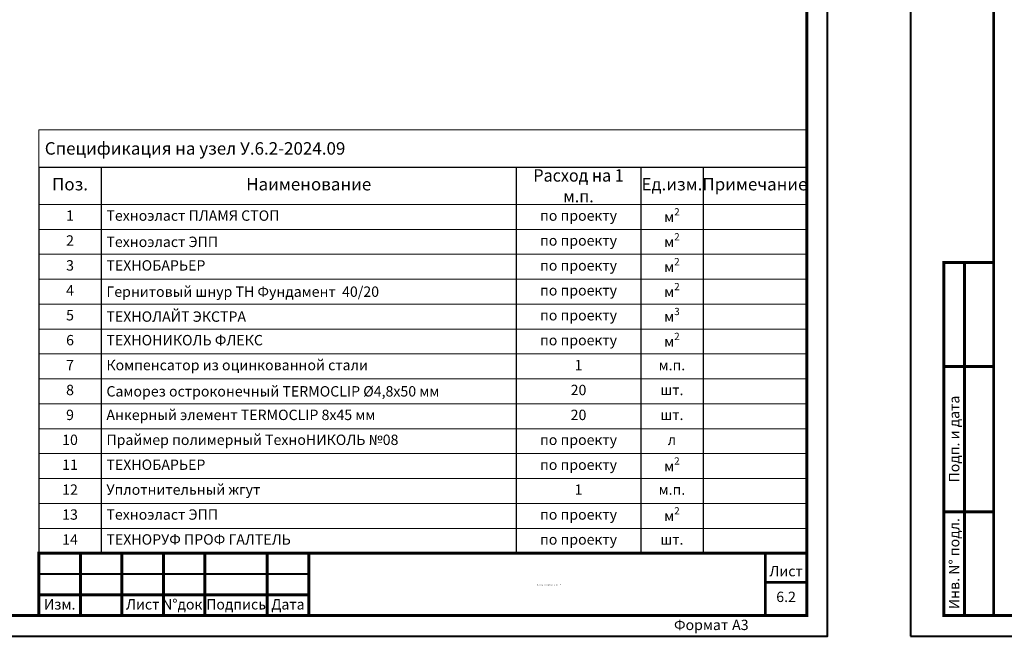
# Model space of a CAD drawing. Units: millimetres. Extents: x 76916 to 116339, y -41230 to 2974.
# Drawn here: x 87993 to 90365, y -19020 to -17535 of the extents above; entities that cross this region are included whole.
import ezdxf
from ezdxf.enums import TextEntityAlignment as Align

# ---------------------------------------------------------------- set-up
doc = ezdxf.new("R2018")
doc.units = ezdxf.units.MM
doc.layers.get('0').update_dxf_attribs({"lineweight": 30})
doc.layers.get('DEFPOINTS').update_dxf_attribs({"color": 251, "lineweight": 0})
doc.layers.add('TN-ТАБЛИЦЫ', color=7, linetype='Continuous', lineweight=40, true_color=0x000000)
doc.styles.get("Standard").update_dxf_attribs({"font": 'txt.shx'})
doc.styles.add('TN-Текст', font='ISOCPEUR.ttf')

# ---------------------------------------------------------------- blocks, each defined once
blk = doc.blocks.new('*U84')
blk.add_lwpolyline([(0, 0), (420, 0), (420, 297), (0, 297)], close=True)
at = {"const_width": 0.7}
for points in [[(20, 5), (415, 5), (415, 292), (20, 292)], [(8, 5), (20, 5), (20, 90), (8, 90)], [(230, 20), (230, 5), (415, 5), (415, 20)]]:
    blk.add_lwpolyline(points, close=True, dxfattribs=at)
for points in [[(13, 5), (13, 90)], [(20, 65), (8, 65)], [(20, 30), (8, 30)], [(240, 20), (240, 5)], [(250, 20), (250, 5)], [(260, 20), (260, 5)], [(270, 20), (270, 5)], [(285, 20), (285, 5)], [(295, 20), (295, 5)], [(405, 20), (405, 5)], [(405, 13), (415, 13)], [(295, 10), (230, 10)]]:
    blk.add_lwpolyline(points, dxfattribs=at)
blk.add_lwpolyline([(295, 15), (230, 15)])
at = {"color": 0, "style": 'TN-Текст'}
for s, p in [('Подп. и дата', (10.5, 47.5)), ('Инв. N%%D подл.', (10.5, 17.5))]:
    blk.add_text(s, height=2.5, rotation=90, dxfattribs=at).set_placement(p, align=Align.MIDDLE_CENTER)
for s, p in [('Лист', (410, 13.67)), ('Изм.', (235, 5.67)), ('Лист', (255, 5.67)), ('N%%Dдок.', (265, 5.67)), ('Подпись', (277.5, 5.67)), ('Дата', (290, 5.67))]:
    blk.add_text(s, height=2.5, dxfattribs=at).set_placement(p, align=Align.BOTTOM_CENTER)
blk.add_text('Формат', height=2.5, dxfattribs=at).set_placement((383, 1.5))
at = {"color": 0, "lineweight": 30, "flags": 104}
blk.add_attdef('ФОРМА6', text='', height=3.5, dxfattribs=at).set_placement((350, 12.5), align=Align.MIDDLE_CENTER)
at = {"color": 0, "style": 'TN-Текст', "flags": 8}
blk.add_attdef('ЛИСТ__', text='', height=2.5, dxfattribs=at).set_placement((410, 9.5), align=Align.MIDDLE_CENTER)
blk.add_attdef('ФОРМАТ', (397, 1.5), '', height=2.5, dxfattribs=at)
blk = doc.blocks.new('*T896')
at = {"layer": 'DEFPOINTS', "color": 8, "linetype": 'ByBlock', "lineweight": 0, "transparency": 16777216}
for p, q in [((0, 0), (1850, 0)), ((0, 0), (0, -90)), ((1850, 0), (1850, -90))]:
    blk.add_line(p, q, dxfattribs=at)
at = {"layer": 'TN-ТАБЛИЦЫ', "color": 0, "lineweight": 30, "transparency": 16777216}
for p, q in [((0, -90), (1850, -90)), ((0, -90), (0, -1020)), ((150, -90), (150, -1020)), ((1150, -90), (1150, -1020)), ((1450, -90), (1450, -1020)), ((1600, -90), (1600, -1020)), ((1850, -90), (1850, -1020))]:
    blk.add_line(p, q, dxfattribs=at)
at = {"layer": 'TN-ТАБЛИЦЫ', "color": 0, "linetype": 'ByBlock', "lineweight": 20, "transparency": 16777216}
for p, q in [((0, -180), (1850, -180)), ((0, -240), (1850, -240)), ((0, -300), (1850, -300)), ((0, -360), (1850, -360)), ((0, -420), (1850, -420)), ((0, -480), (1850, -480)), ((0, -540), (1850, -540)), ((0, -600), (1850, -600)), ((0, -660), (1850, -660)), ((0, -720), (1850, -720)), ((0, -780), (1850, -780)), ((0, -840), (1850, -840)), ((0, -900), (1850, -900)), ((0, -960), (1850, -960)), ((0, -1020), (1850, -1020))]:
    blk.add_line(p, q, dxfattribs=at)
at = {"layer": 'TN-ТАБЛИЦЫ', "color": 7, "lineweight": 13, "transparency": 16777216, "style": 'TN-Текст'}
for s, insert, char_height, width, attachment_point in [('{\\fISOCPEUR|b1|i0|c204|p34; Спецификация на узел \\C1;У.6.2-2024.09}', (5, -45), 30, 1840, 4), ('Поз.', (75, -135), 30, 140, 5), ('Наименование', (650, -135), 30, 990, 5), ('{\\W0.95;Расход на 1 м.п. }', (1300, -135), 30, 290, 5), ('Ед.изм.', (1525, -135), 30, 140, 5), ('Примечание', (1725, -135), 30, 240, 5), ('\\A1;м{\\H0.7x;\\S2^ ;}', (1525, -210), 25, 140, 5), ('1', (75, -210), 25, 140, 5), (' Техноэласт ПЛАМЯ СТОП', (155, -210), 25, 990, 4), ('по проекту', (1300, -210), 25, 290, 5), ('2', (75, -270), 25, 140, 5), ('{\\C0; Техноэласт ЭПП}', (155, -270), 25, 990, 4), ('по проекту', (1300, -270), 25, 290, 5), ('\\A1;м{\\H0.7x;\\S2^ ;}', (1525, -270), 25, 140, 5), ('3', (75, -330), 25, 140, 5), (' ТЕХНОБАРЬЕР', (155, -330), 25, 990, 4), ('по проекту', (1300, -330), 25, 290, 5), ('\\A1;м{\\H0.7x;\\S2^ ;}', (1525, -330), 25, 140, 5), ('4', (75, -390), 25, 140, 5), ('\\A1; Гернитовый шнур ТН Фундамент  40/20 ', (155, -390), 25, 990, 4), ('\\A1;м{\\H0.7x;\\S2^ ;}', (1525, -390), 25, 140, 5), ('по проекту', (1300, -390), 25, 290, 5), ('5', (75, -450), 25, 140, 5), ('{\\C256; ТЕХНОЛАЙТ ЭКСТРА}', (155, -450), 25, 990, 4), ('по проекту', (1300, -450), 25, 290, 5), ('\\A1;м{\\H0.7x;\\S3^ ;}', (1525, -450), 25, 140, 5), ('6', (75, -510), 25, 140, 5), (' ТЕХНОНИКОЛЬ ФЛЕКС', (155, -510), 25, 990, 4), ('\\A1;м{\\H0.7x;\\S2^ ;}', (1525, -510), 25, 140, 5), ('по проекту', (1300, -510), 25, 290, 5), ('7', (75, -570), 25, 140, 5), (' Компенсатор из оцинкованной стали', (155, -570), 25, 990, 4), ('1', (1300, -570), 25, 290, 5), ('м.п.', (1525, -570), 25, 140, 5), ('8', (75, -630), 25, 140, 5), ('{\\C256; Саморез остроконечный TERMOCLIP Ø4,8х50 мм}', (155, -630), 25, 990, 4), ('20', (1300, -630), 25, 290, 5), ('шт.', (1525, -630), 25, 140, 5), ('9', (75, -690), 25, 140, 5), (' Анкерный элемент TERMOCLIP 8х45 мм', (155, -690), 25, 990, 4), ('20', (1300, -690), 25, 290, 5), ('шт.', (1525, -690), 25, 140, 5), ('10', (75, -750), 25, 140, 5), (' Праймер полимерный ТехноНИКОЛЬ №08', (155, -750), 25, 990, 4), ('по проекту', (1300, -750), 25, 290, 5), ('л', (1525, -750), 25, 140, 5), ('11', (75, -810), 25, 140, 5), (' ТЕХНОБАРЬЕР', (155, -810), 25, 990, 4), ('по проекту', (1300, -810), 25, 290, 5), ('\\A1;м{\\H0.7x;\\S2^ ;}', (1525, -810), 25, 140, 5), ('12', (75, -870), 25, 140, 5), (' Уплотнительный жгут', (155, -870), 25, 990, 4), ('1', (1300, -870), 25, 290, 5), ('м.п.', (1525, -870), 25, 140, 5), ('13', (75, -930), 25, 140, 5), (' Техноэласт ЭПП', (155, -930), 25, 990, 4), ('по проекту', (1300, -930), 25, 290, 5), ('\\A1;м{\\H0.7x;\\S2^ ;}', (1525, -930), 25, 140, 5), ('14', (75, -990), 25, 140, 5), (' ТЕХНОРУФ ПРОФ ГАЛТЕЛЬ', (155, -990), 25, 990, 4), ('по проекту', (1300, -990), 25, 290, 5), ('шт.', (1525, -990), 25, 140, 5)]:
    blk.add_mtext(s, dxfattribs=dict(at, insert=insert, char_height=char_height, width=width, attachment_point=attachment_point))

msp = doc.modelspace()

# ---------------------------------------------------------------- block references
msp.add_blockref('*T896', (88039.1, -17800))
at = {"layer": 'TN-ТАБЛИЦЫ', "color": 7}
ref = msp.add_blockref('*U84', (85739.1, -19020), dxfattribs=dict(at, xscale=10, yscale=10, zscale=10))
ref.add_attrib('ФОРМАТ', 'А3', (89709.1, -19005), dxfattribs={"layer": '0', "color": 0, "height": 25, "style": 'TN-Текст'})
lines = msp.add_mtext('Деформационный шов. Вариант 2', dxfattribs={"layer": '0', "color": 0, "insert": (89239.1, -18895), "char_height": 2.5, "attachment_point": 1})
ref.add_attrib('ФОРМА6', '', (89239.1, -18895), dxfattribs={"flags": 104}).embed_mtext(lines)
ref.add_attrib('ЛИСТ__', '6.2', dxfattribs={"layer": '0', "color": 0, "height": 25, "style": 'TN-Текст'}).set_placement((89839.1, -18925), align=Align.MIDDLE_CENTER)
at = {"layer": 'TN-ТАБЛИЦЫ', "color": 7, "xscale": 10, "yscale": 10, "zscale": 10}
msp.add_blockref('*U84', (90139.1, -19020), dxfattribs=at)

doc.saveas('drawing.dxf')
